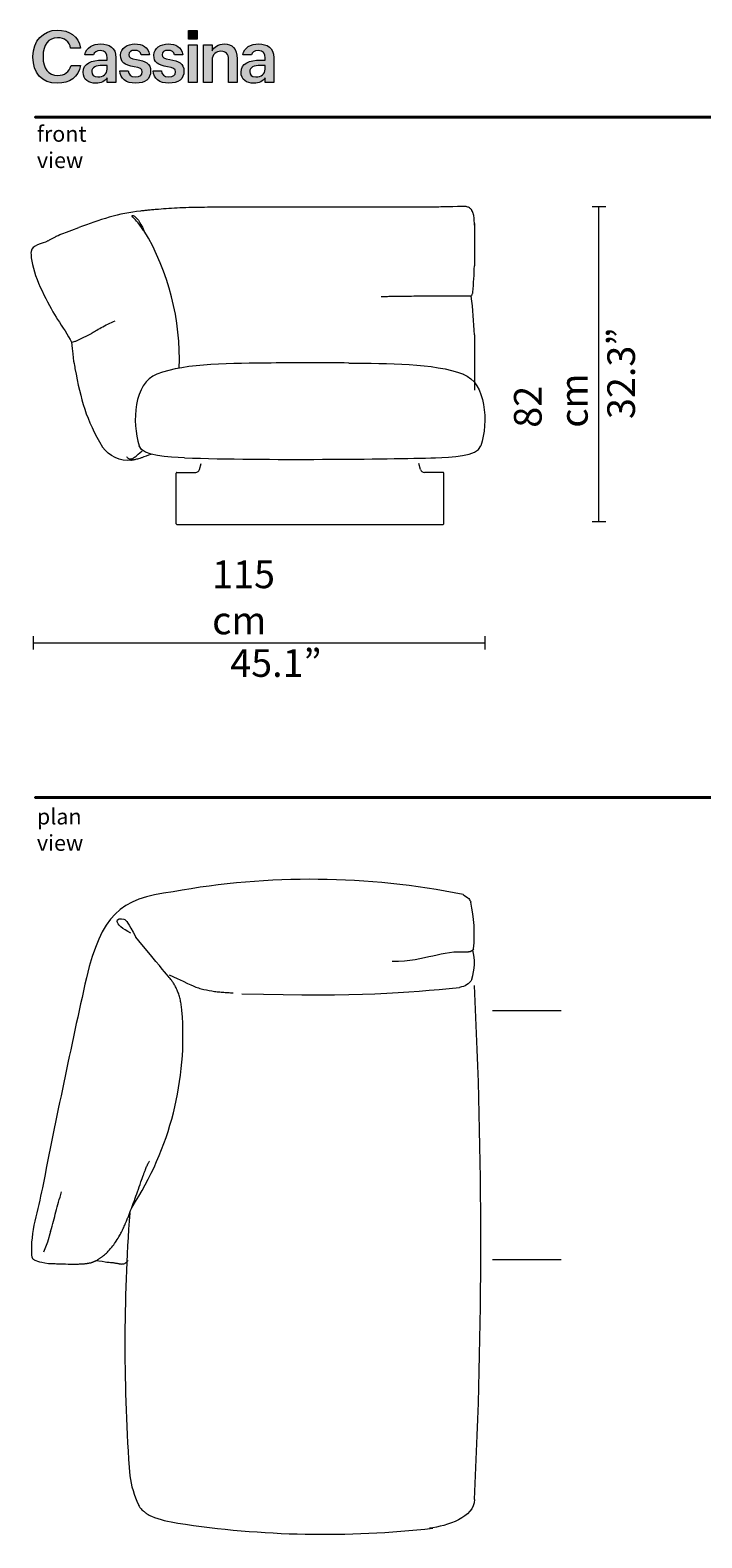
# Model space of a CAD drawing. Units: centimetres. Extents: x -136 to 3353, y -1423 to 2171.
# Drawn here: x -135 to 35, y 475 to 856 of the extents above; entities that cross this region are included whole.
import ezdxf

# ---------------------------------------------------------------- set-up
doc = ezdxf.new("R2010")
doc.units = ezdxf.units.CM
doc.header["$MEASUREMENT"] = 0
doc.layers.add('Moncloud_PT1', color=7, linetype='Continuous', lineweight=0)
doc.layers.add('nomenclatura_PT1', color=7, linetype='Continuous', lineweight=0)

# ---------------------------------------------------------------- blocks, each defined once
blk = doc.blocks.new('Block_11')
at = {"layer": 'nomenclatura_PT1', "true_color": 0xff0000, "transparency": 33554687}
h = blk.add_hatch(color=1, dxfattribs=at)
h.dxf.hatch_style = 2
edge = h.paths.add_edge_path()
edge.add_spline(control_points=[(-124.51, 847.01), (-124.93, 845.33), (-126.18, 844.51), (-127.9, 844.51), (-130.23, 844.51), (-131.6, 846.24), (-131.6, 849.18), (-131.6, 849.18), (-131.6, 849.32), (-131.6, 849.32), (-131.6, 852.24), (-130.26, 854.02), (-127.96, 854.02), (-126.08, 854.02), (-124.96, 853.13), (-124.61, 851.4), (-124.61, 851.4), (-122.15, 851.4), (-122.15, 851.4), (-122.61, 854.45), (-124.99, 855.96), (-127.98, 855.96), (-131.61, 855.96), (-134.15, 853.22), (-134.15, 849.3), (-134.15, 849.3), (-134.15, 849.16), (-134.15, 849.16), (-134.15, 845.15), (-131.99, 842.54), (-127.9, 842.54), (-124.89, 842.54), (-122.59, 844.04), (-122.12, 847.01), (-122.12, 847.01), (-124.51, 847.01), (-124.51, 847.01)], knot_values=[0, 0, 0, 0, 1, 1, 1, 2, 2, 2, 3, 3, 3, 4, 4, 4, 5, 5, 5, 6, 6, 6, 7, 7, 7, 8, 8, 8, 9, 9, 9, 10, 10, 10, 11, 11, 11, 12, 12, 12, 12], degree=3, periodic=0)
h = blk.add_hatch(color=1, dxfattribs=at)
h.dxf.hatch_style = 2
h.paths.add_polyline_path([(-92.6, 853.67), (-94.77, 853.67), (-94.77, 855.84), (-92.6, 855.84)])
h = blk.add_hatch(color=1, dxfattribs=at)
h.dxf.hatch_style = 2
edge = h.paths.add_edge_path()
edge.add_spline(control_points=[(-115.38, 846.06), (-115.38, 844.84), (-116.38, 844.12), (-117.73, 844.12), (-118.83, 844.12), (-119.26, 844.65), (-119.26, 845.46), (-119.26, 846.62), (-118.19, 847.01), (-116.51, 847.01), (-116.51, 847.01), (-115.38, 847.01), (-115.38, 847.01), (-115.38, 847.01), (-115.38, 846.06), (-115.38, 846.06)], knot_values=[0, 0, 0, 0, 1, 1, 1, 2, 2, 2, 3, 3, 3, 4, 4, 4, 5, 5, 5, 5], degree=3, periodic=0)
edge = h.paths.add_edge_path()
edge.add_spline(control_points=[(-116.99, 852.46), (-118.99, 852.46), (-120.67, 851.64), (-121.02, 849.7), (-121.02, 849.7), (-118.86, 849.7), (-118.86, 849.7), (-118.64, 850.4), (-118.09, 850.8), (-117.11, 850.8), (-115.82, 850.8), (-115.38, 850.16), (-115.38, 848.88), (-115.38, 848.88), (-115.38, 848.39), (-115.38, 848.39), (-115.38, 848.39), (-116.57, 848.39), (-116.57, 848.39), (-119.3, 848.39), (-121.45, 847.59), (-121.45, 845.36), (-121.45, 843.38), (-120.01, 842.54), (-118.26, 842.54), (-116.8, 842.54), (-115.96, 843.07), (-115.34, 843.89), (-115.34, 843.89), (-115.34, 842.72), (-115.34, 842.72), (-115.34, 842.72), (-113.17, 842.72), (-113.17, 842.72), (-113.17, 842.72), (-113.17, 848.97), (-113.17, 848.97), (-113.17, 851.58), (-114.85, 852.46), (-116.99, 852.46)], knot_values=[0, 0, 0, 0, 1, 1, 1, 2, 2, 2, 3, 3, 3, 4, 4, 4, 5, 5, 5, 6, 6, 6, 7, 7, 7, 8, 8, 8, 9, 9, 9, 10, 10, 10, 11, 11, 11, 12, 12, 12, 13, 13, 13, 13], degree=3, periodic=0)
edge.add_line((-116.99, 852.46), (-116.99, 852.46))
h = blk.add_hatch(color=1, dxfattribs=at)
h.dxf.hatch_style = 2
edge = h.paths.add_edge_path()
edge.add_spline(control_points=[(-107.93, 848.5), (-109.45, 848.76), (-109.9, 849.03), (-109.9, 849.72), (-109.9, 850.4), (-109.34, 850.85), (-108.39, 850.85), (-107.42, 850.85), (-106.92, 850.49), (-106.72, 849.7), (-106.72, 849.7), (-104.67, 849.7), (-104.67, 849.7), (-104.95, 851.75), (-106.48, 852.46), (-108.39, 852.46), (-110.18, 852.46), (-111.96, 851.51), (-111.96, 849.59), (-111.96, 847.81), (-111.03, 847.1), (-108.52, 846.7), (-107.11, 846.46), (-106.47, 846.17), (-106.47, 845.38), (-106.47, 844.58), (-107, 844.16), (-108.19, 844.16), (-109.48, 844.16), (-109.98, 844.73), (-110.08, 845.69), (-110.08, 845.69), (-112.16, 845.69), (-112.16, 845.69), (-112.07, 843.67), (-110.63, 842.54), (-108.17, 842.54), (-105.73, 842.54), (-104.36, 843.65), (-104.36, 845.58), (-104.36, 847.61), (-105.69, 848.15), (-107.93, 848.5)], knot_values=[0, 0, 0, 0, 1, 1, 1, 2, 2, 2, 3, 3, 3, 4, 4, 4, 5, 5, 5, 6, 6, 6, 7, 7, 7, 8, 8, 8, 9, 9, 9, 10, 10, 10, 11, 11, 11, 12, 12, 12, 13, 13, 13, 14, 14, 14, 14], degree=3, periodic=0)
h = blk.add_hatch(color=1, dxfattribs=at)
h.dxf.hatch_style = 2
edge = h.paths.add_edge_path()
edge.add_spline(control_points=[(-99.5, 848.5), (-101.02, 848.76), (-101.47, 849.03), (-101.47, 849.72), (-101.47, 850.4), (-100.91, 850.85), (-99.96, 850.85), (-98.99, 850.85), (-98.49, 850.49), (-98.29, 849.7), (-98.29, 849.7), (-96.24, 849.7), (-96.24, 849.7), (-96.52, 851.75), (-98.04, 852.46), (-99.96, 852.46), (-101.75, 852.46), (-103.53, 851.51), (-103.53, 849.59), (-103.53, 847.81), (-102.6, 847.1), (-100.09, 846.7), (-98.68, 846.46), (-98.04, 846.17), (-98.04, 845.38), (-98.04, 844.58), (-98.57, 844.16), (-99.76, 844.16), (-101.05, 844.16), (-101.54, 844.73), (-101.65, 845.69), (-101.65, 845.69), (-103.73, 845.69), (-103.73, 845.69), (-103.64, 843.67), (-102.2, 842.54), (-99.74, 842.54), (-97.3, 842.54), (-95.93, 843.65), (-95.93, 845.58), (-95.93, 847.61), (-97.26, 848.15), (-99.5, 848.5)], knot_values=[0, 0, 0, 0, 1, 1, 1, 2, 2, 2, 3, 3, 3, 4, 4, 4, 5, 5, 5, 6, 6, 6, 7, 7, 7, 8, 8, 8, 9, 9, 9, 10, 10, 10, 11, 11, 11, 12, 12, 12, 13, 13, 13, 14, 14, 14, 14], degree=3, periodic=0)
h = blk.add_hatch(color=1, dxfattribs=at)
h.dxf.hatch_style = 2
h.paths.add_polyline_path([(-94.77, 852.26), (-92.6, 852.26), (-92.6, 842.72), (-94.77, 842.72)])
h = blk.add_hatch(color=1, dxfattribs=at)
h.dxf.hatch_style = 2
edge = h.paths.add_edge_path()
edge.add_spline(control_points=[(-85.72, 852.46), (-87.29, 852.46), (-88.35, 851.67), (-88.8, 850.74), (-88.8, 850.74), (-88.8, 852.26), (-88.8, 852.26), (-88.8, 852.26), (-91.01, 852.26), (-91.01, 852.26), (-91.01, 852.26), (-91.01, 842.72), (-91.01, 842.72), (-91.01, 842.72), (-88.8, 842.72), (-88.8, 842.72), (-88.8, 842.72), (-88.8, 848.34), (-88.8, 848.34), (-88.8, 849.85), (-87.8, 850.62), (-86.56, 850.62), (-85.25, 850.62), (-84.66, 849.96), (-84.66, 848.52), (-84.66, 848.52), (-84.66, 842.72), (-84.66, 842.72), (-84.66, 842.72), (-82.46, 842.72), (-82.46, 842.72), (-82.46, 842.72), (-82.46, 848.72), (-82.46, 848.72), (-82.46, 851.34), (-83.81, 852.46), (-85.72, 852.46)], knot_values=[0, 0, 0, 0, 1, 1, 1, 2, 2, 2, 3, 3, 3, 4, 4, 4, 5, 5, 5, 6, 6, 6, 7, 7, 7, 8, 8, 8, 9, 9, 9, 10, 10, 10, 11, 11, 11, 12, 12, 12, 12], degree=3, periodic=0)
h = blk.add_hatch(color=1, dxfattribs=at)
h.dxf.hatch_style = 2
edge = h.paths.add_edge_path()
edge.add_spline(control_points=[(-75.4, 846.06), (-75.4, 844.84), (-76.4, 844.12), (-77.75, 844.12), (-78.85, 844.12), (-79.28, 844.65), (-79.28, 845.46), (-79.28, 846.62), (-78.21, 847.01), (-76.53, 847.01), (-76.53, 847.01), (-75.4, 847.01), (-75.4, 847.01), (-75.4, 847.01), (-75.4, 846.06), (-75.4, 846.06)], knot_values=[0, 0, 0, 0, 1, 1, 1, 2, 2, 2, 3, 3, 3, 4, 4, 4, 5, 5, 5, 5], degree=3, periodic=0)
edge = h.paths.add_edge_path()
edge.add_spline(control_points=[(-77, 852.46), (-79.01, 852.46), (-80.69, 851.64), (-81.04, 849.7), (-81.04, 849.7), (-78.87, 849.7), (-78.87, 849.7), (-78.66, 850.4), (-78.11, 850.8), (-77.13, 850.8), (-75.84, 850.8), (-75.4, 850.16), (-75.4, 848.88), (-75.4, 848.88), (-75.4, 848.39), (-75.4, 848.39), (-75.4, 848.39), (-76.58, 848.39), (-76.58, 848.39), (-79.32, 848.39), (-81.47, 847.59), (-81.47, 845.36), (-81.47, 843.38), (-80.03, 842.54), (-78.28, 842.54), (-76.82, 842.54), (-75.98, 843.07), (-75.36, 843.89), (-75.36, 843.89), (-75.36, 842.72), (-75.36, 842.72), (-75.36, 842.72), (-73.19, 842.72), (-73.19, 842.72), (-73.19, 842.72), (-73.19, 848.97), (-73.19, 848.97), (-73.19, 851.58), (-74.87, 852.46), (-77, 852.46)], knot_values=[0, 0, 0, 0, 1, 1, 1, 2, 2, 2, 3, 3, 3, 4, 4, 4, 5, 5, 5, 6, 6, 6, 7, 7, 7, 8, 8, 8, 9, 9, 9, 10, 10, 10, 11, 11, 11, 12, 12, 12, 13, 13, 13, 13], degree=3, periodic=0)
edge.add_line((-77, 852.46), (-77, 852.46))
at = {"layer": 'nomenclatura_PT1'}
for points in [[(-92.6, 853.67), (-94.77, 853.67), (-94.77, 855.84), (-92.6, 855.84)], [(-94.77, 852.26), (-92.6, 852.26), (-92.6, 842.72), (-94.77, 842.72)]]:
    blk.add_lwpolyline(points, close=True, dxfattribs=at)
for points, knots in [([(-124.51, 847.01), (-124.93, 845.33), (-126.18, 844.51), (-127.9, 844.51), (-130.23, 844.51), (-131.6, 846.24), (-131.6, 849.18), (-131.6, 849.18), (-131.6, 849.32), (-131.6, 849.32), (-131.6, 852.24), (-130.26, 854.02), (-127.96, 854.02), (-126.08, 854.02), (-124.96, 853.13), (-124.61, 851.4), (-124.61, 851.4), (-122.15, 851.4), (-122.15, 851.4), (-122.61, 854.45), (-124.99, 855.96), (-127.98, 855.96), (-131.61, 855.96), (-134.15, 853.22), (-134.15, 849.3), (-134.15, 849.3), (-134.15, 849.16), (-134.15, 849.16), (-134.15, 845.15), (-131.99, 842.54), (-127.9, 842.54), (-124.89, 842.54), (-122.59, 844.04), (-122.12, 847.01), (-122.12, 847.01), (-124.51, 847.01), (-124.51, 847.01)], [0, 0, 0, 0, 1, 1, 1, 2, 2, 2, 3, 3, 3, 4, 4, 4, 5, 5, 5, 6, 6, 6, 7, 7, 7, 8, 8, 8, 9, 9, 9, 10, 10, 10, 11, 11, 11, 12, 12, 12, 12]), ([(-116.99, 852.46), (-118.99, 852.46), (-120.67, 851.64), (-121.02, 849.7), (-121.02, 849.7), (-118.86, 849.7), (-118.86, 849.7), (-118.64, 850.4), (-118.09, 850.8), (-117.11, 850.8), (-115.82, 850.8), (-115.38, 850.16), (-115.38, 848.88), (-115.38, 848.88), (-115.38, 848.39), (-115.38, 848.39), (-115.38, 848.39), (-116.57, 848.39), (-116.57, 848.39), (-119.3, 848.39), (-121.45, 847.59), (-121.45, 845.36), (-121.45, 843.38), (-120.01, 842.54), (-118.26, 842.54), (-116.8, 842.54), (-115.96, 843.07), (-115.34, 843.89), (-115.34, 843.89), (-115.34, 842.72), (-115.34, 842.72), (-115.34, 842.72), (-113.17, 842.72), (-113.17, 842.72), (-113.17, 842.72), (-113.17, 848.97), (-113.17, 848.97), (-113.17, 851.58), (-114.85, 852.46), (-116.99, 852.46)], [0, 0, 0, 0, 1, 1, 1, 2, 2, 2, 3, 3, 3, 4, 4, 4, 5, 5, 5, 6, 6, 6, 7, 7, 7, 8, 8, 8, 9, 9, 9, 10, 10, 10, 11, 11, 11, 12, 12, 12, 13, 13, 13, 13]), ([(-107.93, 848.5), (-109.45, 848.76), (-109.9, 849.03), (-109.9, 849.72), (-109.9, 850.4), (-109.34, 850.85), (-108.39, 850.85), (-107.42, 850.85), (-106.92, 850.49), (-106.72, 849.7), (-106.72, 849.7), (-104.67, 849.7), (-104.67, 849.7), (-104.95, 851.75), (-106.48, 852.46), (-108.39, 852.46), (-110.18, 852.46), (-111.96, 851.51), (-111.96, 849.59), (-111.96, 847.81), (-111.03, 847.1), (-108.52, 846.7), (-107.11, 846.46), (-106.47, 846.17), (-106.47, 845.38), (-106.47, 844.58), (-107, 844.16), (-108.19, 844.16), (-109.48, 844.16), (-109.98, 844.73), (-110.08, 845.69), (-110.08, 845.69), (-112.16, 845.69), (-112.16, 845.69), (-112.07, 843.67), (-110.63, 842.54), (-108.17, 842.54), (-105.73, 842.54), (-104.36, 843.65), (-104.36, 845.58), (-104.36, 847.61), (-105.69, 848.15), (-107.93, 848.5)], [0, 0, 0, 0, 1, 1, 1, 2, 2, 2, 3, 3, 3, 4, 4, 4, 5, 5, 5, 6, 6, 6, 7, 7, 7, 8, 8, 8, 9, 9, 9, 10, 10, 10, 11, 11, 11, 12, 12, 12, 13, 13, 13, 14, 14, 14, 14]), ([(-99.5, 848.5), (-101.02, 848.76), (-101.47, 849.03), (-101.47, 849.72), (-101.47, 850.4), (-100.91, 850.85), (-99.96, 850.85), (-98.99, 850.85), (-98.49, 850.49), (-98.29, 849.7), (-98.29, 849.7), (-96.24, 849.7), (-96.24, 849.7), (-96.52, 851.75), (-98.04, 852.46), (-99.96, 852.46), (-101.75, 852.46), (-103.53, 851.51), (-103.53, 849.59), (-103.53, 847.81), (-102.6, 847.1), (-100.09, 846.7), (-98.68, 846.46), (-98.04, 846.17), (-98.04, 845.38), (-98.04, 844.58), (-98.57, 844.16), (-99.76, 844.16), (-101.05, 844.16), (-101.54, 844.73), (-101.65, 845.69), (-101.65, 845.69), (-103.73, 845.69), (-103.73, 845.69), (-103.64, 843.67), (-102.2, 842.54), (-99.74, 842.54), (-97.3, 842.54), (-95.93, 843.65), (-95.93, 845.58), (-95.93, 847.61), (-97.26, 848.15), (-99.5, 848.5)], [0, 0, 0, 0, 1, 1, 1, 2, 2, 2, 3, 3, 3, 4, 4, 4, 5, 5, 5, 6, 6, 6, 7, 7, 7, 8, 8, 8, 9, 9, 9, 10, 10, 10, 11, 11, 11, 12, 12, 12, 13, 13, 13, 14, 14, 14, 14]), ([(-85.72, 852.46), (-87.29, 852.46), (-88.35, 851.67), (-88.8, 850.74), (-88.8, 850.74), (-88.8, 852.26), (-88.8, 852.26), (-88.8, 852.26), (-91.01, 852.26), (-91.01, 852.26), (-91.01, 852.26), (-91.01, 842.72), (-91.01, 842.72), (-91.01, 842.72), (-88.8, 842.72), (-88.8, 842.72), (-88.8, 842.72), (-88.8, 848.34), (-88.8, 848.34), (-88.8, 849.85), (-87.8, 850.62), (-86.56, 850.62), (-85.25, 850.62), (-84.66, 849.96), (-84.66, 848.52), (-84.66, 848.52), (-84.66, 842.72), (-84.66, 842.72), (-84.66, 842.72), (-82.46, 842.72), (-82.46, 842.72), (-82.46, 842.72), (-82.46, 848.72), (-82.46, 848.72), (-82.46, 851.34), (-83.81, 852.46), (-85.72, 852.46)], [0, 0, 0, 0, 1, 1, 1, 2, 2, 2, 3, 3, 3, 4, 4, 4, 5, 5, 5, 6, 6, 6, 7, 7, 7, 8, 8, 8, 9, 9, 9, 10, 10, 10, 11, 11, 11, 12, 12, 12, 12]), ([(-77, 852.46), (-79.01, 852.46), (-80.69, 851.64), (-81.04, 849.7), (-81.04, 849.7), (-78.87, 849.7), (-78.87, 849.7), (-78.66, 850.4), (-78.11, 850.8), (-77.13, 850.8), (-75.84, 850.8), (-75.4, 850.16), (-75.4, 848.88), (-75.4, 848.88), (-75.4, 848.39), (-75.4, 848.39), (-75.4, 848.39), (-76.58, 848.39), (-76.58, 848.39), (-79.32, 848.39), (-81.47, 847.59), (-81.47, 845.36), (-81.47, 843.38), (-80.03, 842.54), (-78.28, 842.54), (-76.82, 842.54), (-75.98, 843.07), (-75.36, 843.89), (-75.36, 843.89), (-75.36, 842.72), (-75.36, 842.72), (-75.36, 842.72), (-73.19, 842.72), (-73.19, 842.72), (-73.19, 842.72), (-73.19, 848.97), (-73.19, 848.97), (-73.19, 851.58), (-74.87, 852.46), (-77, 852.46)], [0, 0, 0, 0, 1, 1, 1, 2, 2, 2, 3, 3, 3, 4, 4, 4, 5, 5, 5, 6, 6, 6, 7, 7, 7, 8, 8, 8, 9, 9, 9, 10, 10, 10, 11, 11, 11, 12, 12, 12, 13, 13, 13, 13]), ([(-115.38, 846.06), (-115.38, 844.84), (-116.38, 844.12), (-117.73, 844.12), (-118.83, 844.12), (-119.26, 844.65), (-119.26, 845.46), (-119.26, 846.62), (-118.19, 847.01), (-116.51, 847.01), (-116.51, 847.01), (-115.38, 847.01), (-115.38, 847.01), (-115.38, 847.01), (-115.38, 846.06), (-115.38, 846.06)], [0, 0, 0, 0, 1, 1, 1, 2, 2, 2, 3, 3, 3, 4, 4, 4, 5, 5, 5, 5]), ([(-75.4, 846.06), (-75.4, 844.84), (-76.4, 844.12), (-77.75, 844.12), (-78.85, 844.12), (-79.28, 844.65), (-79.28, 845.46), (-79.28, 846.62), (-78.21, 847.01), (-76.53, 847.01), (-76.53, 847.01), (-75.4, 847.01), (-75.4, 847.01), (-75.4, 847.01), (-75.4, 846.06), (-75.4, 846.06)], [0, 0, 0, 0, 1, 1, 1, 2, 2, 2, 3, 3, 3, 4, 4, 4, 5, 5, 5, 5])]:
    blk.add_open_spline(points, degree=3, knots=knots, dxfattribs=at)

msp = doc.modelspace()

# ---------------------------------------------------------------- linework, layer by layer
at = {"layer": 'Moncloud_PT1', "color": 253, "lineweight": 18, "true_color": 0x9d9c9c}
for p, q in [((7.42, 811.39), (10.86, 811.39)), ((9.14, 731.7), (9.14, 811.39)), ((7.42, 731.7), (10.86, 731.7)), ((-134.09, 702.72), (-134.09, 699.28)), ((-19.78, 702.72), (-19.78, 699.28)), ((-134.09, 701), (-19.77, 701))]:
    msp.add_line(p, q, dxfattribs=at)
at = {"layer": 'Moncloud_PT1', "color": 1, "lineweight": 18, "true_color": 0xff0000}
for p, q in [((-97.7, 730.94), (-30.33, 730.94)), ((-17.8, 607.99), (-0.46, 607.99)), ((-17.8, 545.02), (-0.46, 545.02))]:
    msp.add_line(p, q, dxfattribs=at)
for points in [[(-106.91, 810.21), (-112.27, 809.68), (-117.48, 807.92), (-122.54, 806.03)], [(-62.28, 811.16), (-65.98, 811.16), (-69.75, 811.16), (-73.57, 811.16)], [(-62.28, 811.16), (-65.98, 811.16), (-69.75, 811.16), (-73.57, 811.16)], [(-97.14, 770.46), (-96.68, 782.69), (-99.78, 794.79), (-106.05, 805.3)], [(-22.39, 806.6), (-22.4, 806.75), (-22.4, 806.89), (-22.41, 807.03)], [(-22.38, 807.03), (-22.38, 806.89), (-22.39, 806.75), (-22.39, 806.6)], [(-22.39, 806.6), (-22.39, 806.6), (-22.39, 796.37), (-22.39, 796.37)], [(-130.35, 802.66), (-131.8, 801.82), (-134.47, 801.68), (-134.63, 800)], [(-134.63, 800), (-134.74, 798.9), (-134.48, 797.78), (-134.26, 796.69)], [(-134.26, 796.69), (-133.31, 791.97), (-129.69, 785.67), (-127.93, 782.81)], [(-22.76, 789.68), (-22.6, 791.91), (-22.47, 794.14), (-22.39, 796.37)], [(-22.76, 789.68), (-22.6, 791.91), (-22.47, 794.14), (-22.39, 796.37)], [(-22.39, 778.88), (-22.55, 782.15), (-22.81, 785.41), (-23.18, 788.66)], [(-127.93, 782.81), (-126.75, 780.89), (-125.17, 778.8), (-124.44, 777.05)], [(-22.39, 778.88), (-22.39, 778.88), (-22.4, 764.93), (-22.4, 764.93)], [(-22.39, 778.88), (-22.39, 778.88), (-22.4, 764.93), (-22.4, 764.93)], [(-22.39, 778.88), (-22.39, 778.88), (-22.39, 764.93), (-22.39, 764.93)], [(-22.39, 778.88), (-22.39, 778.88), (-22.39, 764.93), (-22.39, 764.93)], [(-124.44, 777.05), (-123.91, 772.28), (-123.71, 771.27), (-123.52, 770.36)], [(-123.52, 770.36), (-121.98, 762.44), (-120.8, 757.51), (-116.53, 750.51)], [(-73.82, 771.76), (-83.51, 771.67), (-95.22, 771.81), (-102.8, 768.95)], [(-54.16, 771.76), (-60.71, 771.83), (-67.27, 771.83), (-73.82, 771.76)], [(-54.16, 771.76), (-44.47, 771.67), (-32.76, 771.81), (-25.18, 768.95)], [(-102.8, 768.95), (-108.61, 766.75), (-109.2, 756.75), (-107.26, 750.84)], [(-25.24, 768.95), (-19.42, 766.75), (-18.83, 756.75), (-20.77, 750.84)], [(-109.36, 747.2), (-111.93, 746.64), (-115.04, 748.34), (-116.53, 750.51)], [(-95.79, 747.79), (-99.7, 747.92), (-106.37, 748.12), (-107.26, 750.84)], [(-95.79, 747.79), (-74.85, 747.08), (-44.76, 747.48), (-32.24, 747.79)], [(-95.79, 747.79), (-74.85, 747.08), (-44.76, 747.48), (-32.24, 747.79)], [(-32.24, 747.79), (-28.33, 747.92), (-21.66, 748.12), (-20.77, 750.84)], [(-97.7, 744.1), (-97.81, 744.1), (-97.89, 744.01), (-97.89, 743.9)], [(-97.89, 731.13), (-97.89, 731.13), (-97.89, 743.9), (-97.89, 743.9)], [(-97.7, 744.1), (-97.7, 744.1), (-96.43, 744.1), (-96.43, 744.1)], [(-96.43, 744.1), (-96.43, 744.1), (-92.96, 744.1), (-92.96, 744.1)], [(-92.96, 744.1), (-92.52, 744.1), (-92.13, 744.4), (-92.02, 744.82)], [(-92.02, 744.82), (-92.02, 744.82), (-91.6, 746.39), (-91.6, 746.39)], [(-36.01, 744.82), (-36.01, 744.82), (-36.43, 746.39), (-36.43, 746.39)], [(-36.01, 744.82), (-35.9, 744.4), (-35.52, 744.1), (-35.07, 744.1)], [(-31.6, 744.1), (-31.6, 744.1), (-35.07, 744.1), (-35.07, 744.1)], [(-30.33, 744.1), (-30.33, 744.1), (-31.6, 744.1), (-31.6, 744.1)], [(-30.14, 743.9), (-30.14, 744.01), (-30.22, 744.1), (-30.33, 744.1)], [(-30.14, 731.13), (-30.14, 731.13), (-30.14, 743.9), (-30.14, 743.9)], [(-97.89, 731.13), (-97.89, 731.03), (-97.81, 730.94), (-97.7, 730.94)], [(-30.33, 730.94), (-30.22, 730.94), (-30.14, 731.03), (-30.14, 731.13)], [(-25.28, 637.34), (-49.48, 642.21), (-74.38, 642.45), (-98.67, 638.04)], [(-98.67, 638.04), (-112.35, 636.38), (-116.81, 631.92), (-120.64, 616.29)], [(-25.28, 637.34), (-23.81, 636.44), (-23.56, 636.09), (-23.33, 635.36)], [(-22.63, 623.6), (-22.2, 627.53), (-22.44, 631.51), (-23.33, 635.36)], [(-43.24, 620.45), (-34.21, 620.52), (-31.14, 623.37), (-23.93, 622.8)], [(-22.63, 623.6), (-22.76, 623.23), (-23.2, 622.79), (-23.93, 622.8)], [(-23.03, 615.94), (-22.29, 618.33), (-22.21, 620.87), (-22.8, 623.3)], [(-120.64, 616.29), (-124.56, 598.62), (-128.27, 580.91), (-131.76, 563.15)], [(-23.03, 615.94), (-23.86, 614.47), (-24.71, 614.19), (-26.2, 613.82)], [(-22.4, 484.29), (-20.22, 527.62), (-20.22, 571.03), (-22.4, 614.36)], [(-81.3, 612.22), (-50.9, 611.41), (-40.13, 612.54), (-26.2, 613.82)], [(-109.08, 558.29), (-99.45, 572.99), (-95, 590.49), (-96.45, 608.01)], [(-131.76, 563.15), (-132.86, 557.55), (-134.87, 551.94), (-134.51, 546.23)], [(-109.65, 556.8), (-111.3, 534.68), (-111.3, 512.46), (-109.65, 490.33)], [(-109.65, 490.33), (-109.28, 487.79), (-108.55, 485.31), (-107.47, 482.98)], [(-22.4, 484.29), (-22.4, 479.78), (-29.34, 477.58), (-33.81, 477.07)], [(-104.17, 480.09), (-102.07, 479.16), (-99.77, 478.73), (-97.51, 478.35)], [(-97.51, 478.35), (-76.15, 475.05), (-54.43, 474.62), (-32.96, 477.07)]]:
    msp.add_open_spline(points, degree=3, dxfattribs=at)
for points, knots in [([(-106.2, 805.29), (-107.55, 807.45), (-108.5, 808.22), (-108.87, 808.66), (-109.23, 809.1), (-109.01, 809.22), (-108.48, 808.88), (-107.95, 808.54), (-107.12, 807.74), (-106.05, 805.3)], [0, 0, 0, 0, 1, 1, 1, 2, 2, 2, 3, 3, 3, 3]), ([(-96.94, 810.98), (-97.9, 810.94), (-98.84, 810.89), (-99.76, 810.83), (-100.66, 810.77), (-101.53, 810.7), (-102.37, 810.63), (-102.51, 810.62), (-102.65, 810.61), (-102.79, 810.6), (-103.06, 810.57), (-103.33, 810.55), (-103.59, 810.53), (-103.99, 810.49), (-104.38, 810.46), (-104.75, 810.42), (-105.13, 810.39), (-105.5, 810.35), (-105.86, 810.32), (-106.22, 810.28), (-106.56, 810.25), (-106.91, 810.21)], [0, 0, 0, 0, 1, 1, 1, 2, 2, 2, 3, 3, 3, 4, 4, 4, 5, 5, 5, 6, 6, 6, 7, 7, 7, 7]), ([(-84.52, 811.16), (-85.55, 811.16), (-86.58, 811.16), (-87.6, 811.16), (-88.65, 811.16), (-89.71, 811.15), (-90.76, 811.14), (-91.81, 811.13), (-92.87, 811.11), (-93.91, 811.08), (-94.92, 811.06), (-95.95, 811.03), (-96.94, 810.98)], [0, 0, 0, 0, 1, 1, 1, 2, 2, 2, 3, 3, 3, 4, 4, 4, 4]), ([(-73.57, 811.16), (-75.34, 811.16), (-77.11, 811.16), (-78.87, 811.16), (-80.77, 811.16), (-82.66, 811.16), (-84.52, 811.16)], [0, 0, 0, 0, 1, 1, 1, 2, 2, 2, 2]), ([(-73.57, 811.16), (-75.34, 811.16), (-77.11, 811.16), (-78.87, 811.16), (-80.77, 811.16), (-82.66, 811.16), (-84.52, 811.16)], [0, 0, 0, 0, 1, 1, 1, 2, 2, 2, 2]), ([(-46.83, 811.15), (-48.24, 811.15), (-49.66, 811.15), (-51.09, 811.16), (-52.37, 811.16), (-53.65, 811.16), (-54.95, 811.16), (-57.52, 811.16), (-58.69, 811.16), (-59.88, 811.16), (-60.96, 811.16), (-62.04, 811.16), (-63.13, 811.16)], [0, 0, 0, 0, 1, 1, 1, 2, 2, 2, 3, 3, 3, 4, 4, 4, 4]), ([(-46.83, 811.15), (-48.24, 811.15), (-49.66, 811.15), (-51.09, 811.16), (-52.37, 811.16), (-53.65, 811.16), (-54.95, 811.16), (-57.52, 811.16), (-58.69, 811.16), (-59.88, 811.16), (-60.96, 811.16), (-62.04, 811.16), (-63.13, 811.16)], [0, 0, 0, 0, 1, 1, 1, 2, 2, 2, 3, 3, 3, 4, 4, 4, 4]), ([(-25.12, 811.39), (-29.7, 811.25), (-30.32, 811.24), (-30.92, 811.23), (-31.61, 811.21), (-32.29, 811.2), (-32.96, 811.19), (-33.7, 811.18), (-34.43, 811.18), (-35.16, 811.17), (-35.93, 811.17), (-36.69, 811.16), (-37.45, 811.16), (-39.04, 811.15), (-40.62, 811.15), (-42.19, 811.15), (-43.73, 811.15), (-45.28, 811.15), (-46.83, 811.15)], [0, 0, 0, 0, 1, 1, 1, 2, 2, 2, 3, 3, 3, 4, 4, 4, 5, 5, 5, 6, 6, 6, 6]), ([(-25.12, 811.39), (-29.7, 811.25), (-30.32, 811.24), (-30.92, 811.23), (-31.61, 811.21), (-32.29, 811.2), (-32.96, 811.19), (-33.7, 811.18), (-34.43, 811.18), (-35.16, 811.17), (-35.93, 811.17), (-36.69, 811.16), (-37.45, 811.16), (-39.04, 811.15), (-40.62, 811.15), (-42.19, 811.15), (-43.73, 811.15), (-45.28, 811.15), (-46.83, 811.15)], [0, 0, 0, 0, 1, 1, 1, 2, 2, 2, 3, 3, 3, 4, 4, 4, 5, 5, 5, 6, 6, 6, 6]), ([(-23.6, 810.98), (-23.7, 811.05), (-23.8, 811.1), (-23.92, 811.15), (-24.03, 811.2), (-24.15, 811.24), (-24.28, 811.27), (-24.41, 811.31), (-24.54, 811.33), (-24.68, 811.35), (-24.82, 811.37), (-24.97, 811.38), (-25.11, 811.39), (-25.12, 811.39), (-25.12, 811.39), (-25.12, 811.39)], [0, 0, 0, 0, 1, 1, 1, 2, 2, 2, 3, 3, 3, 4, 4, 4, 5, 5, 5, 5]), ([(-23.6, 810.98), (-23.7, 811.05), (-23.8, 811.1), (-23.92, 811.15), (-24.03, 811.2), (-24.15, 811.24), (-24.28, 811.27), (-24.41, 811.31), (-24.54, 811.33), (-24.68, 811.35), (-24.82, 811.37), (-24.97, 811.38), (-25.11, 811.39), (-25.12, 811.39), (-25.12, 811.39), (-25.12, 811.39)], [0, 0, 0, 0, 1, 1, 1, 2, 2, 2, 3, 3, 3, 4, 4, 4, 5, 5, 5, 5]), ([(-22.64, 809.43), (-22.68, 809.56), (-22.72, 809.69), (-22.76, 809.81), (-22.83, 809.99), (-22.91, 810.17), (-23.01, 810.34), (-23.03, 810.36), (-23.04, 810.39), (-23.05, 810.41), (-23.07, 810.43), (-23.08, 810.45), (-23.09, 810.47), (-23.16, 810.56), (-23.23, 810.65), (-23.31, 810.74), (-23.39, 810.82), (-23.48, 810.9), (-23.59, 810.97), (-23.59, 810.97), (-23.59, 810.98), (-23.6, 810.98)], [0, 0, 0, 0, 1, 1, 1, 2, 2, 2, 3, 3, 3, 4, 4, 4, 5, 5, 5, 6, 6, 6, 7, 7, 7, 7]), ([(-22.64, 809.43), (-22.68, 809.56), (-22.72, 809.69), (-22.76, 809.81), (-22.83, 809.99), (-22.91, 810.17), (-23.01, 810.34), (-23.03, 810.36), (-23.04, 810.39), (-23.05, 810.41), (-23.07, 810.43), (-23.08, 810.45), (-23.09, 810.47), (-23.16, 810.56), (-23.23, 810.65), (-23.31, 810.74), (-23.39, 810.82), (-23.48, 810.9), (-23.59, 810.97), (-23.59, 810.97), (-23.59, 810.98), (-23.6, 810.98)], [0, 0, 0, 0, 1, 1, 1, 2, 2, 2, 3, 3, 3, 4, 4, 4, 5, 5, 5, 6, 6, 6, 7, 7, 7, 7]), ([(-22.41, 807.03), (-22.45, 808.28), (-22.56, 809.08), (-22.57, 809.12), (-22.59, 809.22), (-22.61, 809.33), (-22.64, 809.43)], [0, 0, 0, 0, 1, 1, 1, 2, 2, 2, 2]), ([(-22.41, 807.03), (-22.45, 808.28), (-22.56, 809.08), (-22.57, 809.12), (-22.59, 809.22), (-22.61, 809.33), (-22.64, 809.43)], [0, 0, 0, 0, 1, 1, 1, 2, 2, 2, 2]), ([(-130.35, 802.66), (-130.07, 802.83), (-129.85, 802.95), (-129.63, 803.08), (-129.41, 803.2), (-129.19, 803.32), (-128.98, 803.44), (-128.76, 803.57), (-128.53, 803.69), (-128.3, 803.81), (-128.07, 803.94), (-127.84, 804.06), (-122.53, 806.03)], [0, 0, 0, 0, 1, 1, 1, 2, 2, 2, 3, 3, 3, 4, 4, 4, 4]), ([(-23.18, 788.66), (-23.14, 788.74), (-23.1, 788.83), (-23.06, 788.91), (-23.02, 789), (-22.98, 789.09), (-22.94, 789.18), (-22.9, 789.27), (-22.86, 789.37), (-22.83, 789.47), (-22.8, 789.54), (-22.78, 789.61), (-22.76, 789.68)], [0, 0, 0, 0, 1, 1, 1, 2, 2, 2, 3, 3, 3, 4, 4, 4, 4]), ([(-23.18, 788.66), (-23.14, 788.74), (-23.1, 788.83), (-23.06, 788.91), (-23.02, 789), (-22.98, 789.09), (-22.94, 789.18), (-22.9, 789.27), (-22.86, 789.37), (-22.83, 789.47), (-22.8, 789.54), (-22.78, 789.61), (-22.76, 789.68)], [0, 0, 0, 0, 1, 1, 1, 2, 2, 2, 3, 3, 3, 4, 4, 4, 4]), ([(-31.14, 788.66), (-32.41, 788.66), (-33.91, 788.65), (-35.44, 788.65), (-36.97, 788.64), (-38.53, 788.63), (-39.89, 788.62), (-40.57, 788.61), (-41.2, 788.61), (-41.79, 788.6), (-42.37, 788.59), (-42.91, 788.58), (-43.4, 788.57), (-43.89, 788.56), (-44.33, 788.55), (-44.75, 788.54), (-45.17, 788.54), (-45.57, 788.52), (-45.98, 788.51)], [0, 0, 0, 0, 1, 1, 1, 2, 2, 2, 3, 3, 3, 4, 4, 4, 5, 5, 5, 6, 6, 6, 6]), ([(-23.18, 788.66), (-24.38, 788.66), (-24.92, 788.67), (-25.98, 788.67), (-27.04, 788.67), (-28.61, 788.67), (-31.14, 788.66)], [0, 0, 0, 0, 1, 1, 1, 2, 2, 2, 2]), ([(-119.36, 779.24), (-118.8, 779.61), (-117.91, 780.16), (-116.85, 780.74), (-115.79, 781.32), (-114.57, 781.93), (-113.35, 782.43)], [0, 0, 0, 0, 1, 1, 1, 2, 2, 2, 2]), ([(-124.44, 777.05), (-124.13, 777.01), (-123.76, 777.13), (-123.44, 777.26), (-123.12, 777.39), (-122.85, 777.54), (-119.36, 779.24)], [0, 0, 0, 0, 1, 1, 1, 2, 2, 2, 2]), ([(-109.17, 747.49), (-109.34, 747.46), (-109.46, 747.45), (-109.56, 747.46), (-109.67, 747.47), (-109.77, 747.5), (-109.86, 747.54), (-109.96, 747.58), (-110.05, 747.64), (-110.14, 747.72), (-110.22, 747.8), (-110.31, 747.9), (-110.4, 748.02)], [0, 0, 0, 0, 1, 1, 1, 2, 2, 2, 3, 3, 3, 4, 4, 4, 4]), ([(-109.36, 747.2), (-109.36, 747.2), (-109.36, 747.2), (-109.36, 747.2), (-109.35, 747.21), (-109.33, 747.21), (-109.29, 747.22), (-109.25, 747.22), (-109.19, 747.24), (-109.12, 747.25), (-109.05, 747.26), (-108.96, 747.27), (-108.86, 747.29), (-108.78, 747.3), (-108.7, 747.32), (-108.61, 747.34), (-108.52, 747.35), (-108.43, 747.37), (-108.32, 747.39), (-108.19, 747.42), (-108.02, 747.45), (-107.83, 747.5), (-107.69, 747.53), (-107.53, 747.57), (-107.35, 747.62), (-107.17, 747.68), (-106.96, 747.74), (-106.7, 747.83), (-106.65, 747.85), (-106.6, 747.87), (-106.54, 747.89), (-105.78, 748.16), (-105.02, 748.44), (-104.26, 748.71)], [0, 0, 0, 0, 1, 1, 1, 2, 2, 2, 3, 3, 3, 4, 4, 4, 5, 5, 5, 6, 6, 6, 7, 7, 7, 8, 8, 8, 9, 9, 9, 10, 10, 10, 11, 11, 11, 11]), ([(-109.17, 747.49), (-108.98, 747.58), (-108.83, 747.67), (-108.68, 747.77), (-108.53, 747.86), (-108.39, 747.96), (-108.24, 748.07), (-108.1, 748.18), (-107.95, 748.29), (-107.81, 748.42), (-107.66, 748.54), (-107.51, 748.67), (-106.55, 749.57)], [0, 0, 0, 0, 1, 1, 1, 2, 2, 2, 3, 3, 3, 4, 4, 4, 4]), ([(-109.35, 627.54), (-111.62, 628.62), (-112.79, 629.84), (-112.86, 630.52), (-112.92, 631.2), (-111.87, 631.33), (-111.17, 631.09), (-110.47, 630.85), (-110.11, 630.25), (-108.14, 626.54)], [0, 0, 0, 0, 1, 1, 1, 2, 2, 2, 3, 3, 3, 3]), ([(-97.55, 612.92), (-97.69, 613.27), (-97.85, 613.61), (-98.03, 613.95), (-98.2, 614.28), (-98.39, 614.6), (-98.59, 614.91), (-98.72, 615.12), (-98.86, 615.32), (-99, 615.52), (-99.17, 615.76), (-99.35, 616), (-108.14, 626.54)], [0, 0, 0, 0, 1, 1, 1, 2, 2, 2, 3, 3, 3, 4, 4, 4, 4]), ([(-99.66, 617.04), (-93.69, 614.22), (-93.29, 614.06), (-92.89, 613.92), (-92.45, 613.77), (-92.01, 613.63), (-91.56, 613.51), (-90.67, 613.26), (-89.78, 613.08), (-88.87, 612.94), (-88.42, 612.87), (-87.97, 612.81), (-87.51, 612.76), (-87.06, 612.7), (-86.61, 612.66), (-86.16, 612.62), (-85.7, 612.59), (-85.25, 612.56), (-84.8, 612.53), (-84.35, 612.51), (-83.9, 612.49), (-83.45, 612.47)], [0, 0, 0, 0, 1, 1, 1, 2, 2, 2, 3, 3, 3, 4, 4, 4, 5, 5, 5, 6, 6, 6, 7, 7, 7, 7]), ([(-96.45, 608.01), (-96.49, 608.46), (-96.54, 608.92), (-96.61, 609.37), (-96.67, 609.79), (-96.75, 610.21), (-96.84, 610.63), (-96.93, 611.03), (-97.03, 611.43), (-97.15, 611.81), (-97.27, 612.19), (-97.4, 612.56), (-97.55, 612.92)], [0, 0, 0, 0, 1, 1, 1, 2, 2, 2, 3, 3, 3, 4, 4, 4, 4]), ([(-111.6, 552.24), (-111.46, 552.53), (-111.32, 552.83), (-111.18, 553.12), (-111.09, 553.32), (-111, 553.52), (-110.91, 553.72), (-110.87, 553.83), (-110.82, 553.93), (-110.78, 554.03), (-110.73, 554.13), (-110.68, 554.26), (-110.62, 554.4), (-110.53, 554.6), (-110.46, 554.78), (-110.38, 554.96), (-110.25, 555.27), (-110.12, 555.59), (-110, 555.91), (-109.74, 556.56), (-109.49, 557.21), (-109.23, 557.88), (-108.98, 558.56), (-108.73, 559.25), (-108.47, 559.95), (-108.21, 560.68), (-107.94, 561.43), (-107.68, 562.17), (-107.39, 562.98), (-107.09, 563.83), (-106.81, 564.63), (-106.6, 565.22), (-106.38, 565.85), (-106.18, 566.42), (-106.09, 566.66), (-106, 566.9), (-105.92, 567.13), (-105.81, 567.4), (-105.72, 567.65), (-105.63, 567.89), (-105.61, 567.93), (-105.59, 567.98), (-105.57, 568.02), (-105.45, 568.34), (-105.31, 568.67), (-105.17, 568.96), (-105.15, 569.01), (-105.12, 569.06), (-105.09, 569.11), (-105.08, 569.14), (-105.07, 569.16), (-105.05, 569.19), (-105.02, 569.27), (-104.97, 569.35), (-104.93, 569.43), (-104.88, 569.51), (-104.84, 569.59), (-104.78, 569.67), (-104.74, 569.75), (-104.68, 569.84), (-104.63, 569.92)], [0, 0, 0, 0, 1, 1, 1, 2, 2, 2, 3, 3, 3, 4, 4, 4, 5, 5, 5, 6, 6, 6, 7, 7, 7, 8, 8, 8, 9, 9, 9, 10, 10, 10, 11, 11, 11, 12, 12, 12, 13, 13, 13, 14, 14, 14, 15, 15, 15, 16, 16, 16, 17, 17, 17, 18, 18, 18, 19, 19, 19, 20, 20, 20, 20]), ([(-129.7, 552.14), (-129.42, 553.11), (-129.2, 553.91), (-128.98, 554.7), (-128.76, 555.5), (-128.55, 556.29), (-128.33, 557.1), (-128.11, 557.9), (-127.89, 558.72), (-127.66, 559.56), (-127.43, 560.39), (-127.19, 561.24), (-126.94, 562.11)], [0, 0, 0, 0, 1, 1, 1, 2, 2, 2, 3, 3, 3, 4, 4, 4, 4]), ([(-129.7, 552.14), (-129.7, 552.14), (-130.5, 549.38), (-130.5, 549.38), (-130.5, 549.38), (-131.52, 546.88), (-131.52, 546.88)], [0, 0, 0, 0, 1, 1, 1, 2, 2, 2, 2]), ([(-118.12, 544.77), (-118, 544.84), (-117.87, 544.91), (-117.75, 544.99), (-117.65, 545.04), (-117.55, 545.11), (-117.45, 545.17), (-117.37, 545.22), (-117.3, 545.27), (-117.22, 545.32), (-117.14, 545.38), (-117.05, 545.44), (-116.97, 545.49), (-116.89, 545.55), (-116.8, 545.62), (-116.72, 545.68), (-116.63, 545.75), (-116.55, 545.81), (-116.46, 545.88), (-116.33, 545.99), (-116.19, 546.09), (-116.06, 546.21), (-115.72, 546.5), (-115.4, 546.81), (-115.08, 547.13), (-114.67, 547.55), (-114.29, 548), (-113.93, 548.46), (-113.62, 548.86), (-113.33, 549.27), (-113.05, 549.69), (-112.74, 550.17), (-112.45, 550.65), (-112.17, 551.14), (-111.98, 551.5), (-111.79, 551.87), (-111.6, 552.24)], [0, 0, 0, 0, 1, 1, 1, 2, 2, 2, 3, 3, 3, 4, 4, 4, 5, 5, 5, 6, 6, 6, 7, 7, 7, 8, 8, 8, 9, 9, 9, 10, 10, 10, 11, 11, 11, 12, 12, 12, 12]), ([(-134.51, 546.23), (-134.51, 546.16), (-134.5, 546.07), (-134.49, 546), (-134.48, 545.91), (-134.46, 545.83), (-134.44, 545.76), (-134.44, 545.74), (-134.44, 545.73), (-134.43, 545.71), (-134.43, 545.7), (-134.42, 545.68), (-134.42, 545.67), (-134.38, 545.53), (-134.32, 545.4), (-134.26, 545.3), (-134.23, 545.25), (-134.2, 545.21), (-134.16, 545.16), (-134.1, 545.09), (-134.03, 545.03), (-133.95, 544.98), (-133.86, 544.91), (-132.82, 544.38), (-130.2, 544.04)], [0, 0, 0, 0, 1, 1, 1, 2, 2, 2, 3, 3, 3, 4, 4, 4, 5, 5, 5, 6, 6, 6, 7, 7, 7, 8, 8, 8, 8]), ([(-130.2, 544.04), (-129.86, 544.02), (-129.49, 544.01), (-129.13, 543.99), (-128.73, 543.98), (-128.32, 543.96), (-127.91, 543.94), (-127.05, 543.91), (-126.14, 543.88), (-125.26, 543.87), (-124.41, 543.86), (-123.5, 543.86), (-122.65, 543.88), (-122.26, 543.89), (-121.86, 543.91), (-121.48, 543.94), (-121.36, 543.94), (-121.24, 543.95), (-121.12, 543.96), (-121, 543.97), (-120.89, 543.99), (-120.78, 544), (-120.67, 544.01), (-120.56, 544.03), (-120.45, 544.04)], [0, 0, 0, 0, 1, 1, 1, 2, 2, 2, 3, 3, 3, 4, 4, 4, 5, 5, 5, 6, 6, 6, 7, 7, 7, 8, 8, 8, 8]), ([(-120.45, 544.04), (-120.4, 544.05), (-120.35, 544.05), (-120.29, 544.06), (-120.24, 544.07), (-120.19, 544.08), (-120.12, 544.09), (-120.03, 544.11), (-119.95, 544.12), (-119.86, 544.14), (-119.81, 544.15), (-119.76, 544.16), (-119.7, 544.17), (-119.58, 544.2), (-119.45, 544.23), (-119.32, 544.27), (-119.28, 544.29), (-119.23, 544.3), (-119.19, 544.31), (-119.15, 544.33), (-119.11, 544.34), (-119.06, 544.35), (-119.02, 544.37), (-118.98, 544.39), (-118.93, 544.4), (-118.89, 544.42), (-118.85, 544.43), (-118.8, 544.45), (-118.76, 544.47), (-118.71, 544.49), (-118.66, 544.51), (-118.59, 544.54), (-118.52, 544.57), (-118.45, 544.61), (-118.41, 544.62), (-118.37, 544.64), (-118.34, 544.66), (-118.26, 544.7), (-118.19, 544.73), (-118.12, 544.77)], [0, 0, 0, 0, 1, 1, 1, 2, 2, 2, 3, 3, 3, 4, 4, 4, 5, 5, 5, 6, 6, 6, 7, 7, 7, 8, 8, 8, 9, 9, 9, 10, 10, 10, 11, 11, 11, 12, 12, 12, 13, 13, 13, 13]), ([(-120.45, 544.04), (-120.4, 544.05), (-120.35, 544.05), (-120.29, 544.06), (-120.24, 544.07), (-120.19, 544.08), (-120.12, 544.09), (-120.03, 544.11), (-119.95, 544.12), (-119.86, 544.14), (-119.81, 544.15), (-119.76, 544.16), (-119.7, 544.17), (-119.58, 544.2), (-119.45, 544.23), (-119.32, 544.27), (-119.28, 544.29), (-119.23, 544.3), (-119.19, 544.31), (-119.15, 544.33), (-119.11, 544.34), (-119.06, 544.35), (-119.02, 544.37), (-118.98, 544.39), (-118.93, 544.4), (-118.89, 544.42), (-118.85, 544.43), (-118.8, 544.45), (-118.76, 544.47), (-118.71, 544.49), (-118.66, 544.51), (-118.59, 544.54), (-118.52, 544.57), (-118.45, 544.61), (-118.41, 544.62), (-118.37, 544.64), (-118.34, 544.66), (-118.26, 544.7), (-118.19, 544.73), (-118.12, 544.77)], [0, 0, 0, 0, 1, 1, 1, 2, 2, 2, 3, 3, 3, 4, 4, 4, 5, 5, 5, 6, 6, 6, 7, 7, 7, 8, 8, 8, 9, 9, 9, 10, 10, 10, 11, 11, 11, 12, 12, 12, 13, 13, 13, 13]), ([(-118.12, 544.77), (-117.41, 544.72), (-115.78, 544.41), (-115.47, 544.38), (-115.1, 544.34), (-114.64, 544.29), (-114.09, 544.26), (-113.8, 544.21), (-113.52, 544.16), (-113.24, 544.12), (-113.09, 544.09), (-112.96, 544.07), (-112.83, 544.05), (-112.69, 544.02), (-112.56, 544), (-112.44, 543.98)], [0, 0, 0, 0, 1, 1, 1, 2, 2, 2, 3, 3, 3, 4, 4, 4, 5, 5, 5, 5]), ([(-112.44, 543.98), (-112.36, 543.97), (-112.27, 543.95), (-112.19, 543.94), (-112.11, 543.92), (-112.04, 543.91), (-111.96, 543.9), (-111.87, 543.89), (-111.77, 543.88), (-111.68, 543.88), (-111.57, 543.88), (-111.46, 543.88), (-111.35, 543.89), (-111.22, 543.91), (-111.08, 543.95), (-110.92, 544.02), (-110.92, 544.03), (-110.92, 544.03), (-110.92, 544.03), (-110.79, 544.09), (-110.66, 544.18), (-110.51, 544.31), (-110.5, 544.32), (-110.49, 544.33), (-110.49, 544.34), (-110.47, 544.35), (-110.46, 544.36), (-110.45, 544.37), (-110.39, 544.43), (-110.33, 544.5), (-110.26, 544.58), (-110.21, 544.65), (-110.15, 544.73), (-110.09, 544.81)], [0, 0, 0, 0, 1, 1, 1, 2, 2, 2, 3, 3, 3, 4, 4, 4, 5, 5, 5, 6, 6, 6, 7, 7, 7, 8, 8, 8, 9, 9, 9, 10, 10, 10, 11, 11, 11, 11]), ([(-112.44, 543.98), (-112.36, 543.97), (-112.27, 543.95), (-112.19, 543.94), (-112.11, 543.92), (-112.04, 543.91), (-111.96, 543.9), (-111.87, 543.89), (-111.77, 543.88), (-111.68, 543.88), (-111.57, 543.88), (-111.46, 543.88), (-111.35, 543.89), (-111.22, 543.91), (-111.08, 543.95), (-110.92, 544.02), (-110.92, 544.03), (-110.92, 544.03), (-110.92, 544.03), (-110.79, 544.09), (-110.66, 544.18), (-110.51, 544.31), (-110.5, 544.32), (-110.49, 544.33), (-110.49, 544.34), (-110.47, 544.35), (-110.46, 544.36), (-110.45, 544.37), (-110.39, 544.43), (-110.33, 544.5), (-110.26, 544.58), (-110.21, 544.65), (-110.15, 544.73), (-110.09, 544.81)], [0, 0, 0, 0, 1, 1, 1, 2, 2, 2, 3, 3, 3, 4, 4, 4, 5, 5, 5, 6, 6, 6, 7, 7, 7, 8, 8, 8, 9, 9, 9, 10, 10, 10, 11, 11, 11, 11]), ([(-107.47, 482.98), (-107.45, 482.95), (-107.44, 482.91), (-107.42, 482.88), (-107.31, 482.69), (-107.19, 482.5), (-107.06, 482.32), (-107.01, 482.25), (-106.96, 482.18), (-106.91, 482.12), (-106.86, 482.06), (-106.8, 481.99), (-106.75, 481.93), (-106.63, 481.79), (-106.5, 481.66), (-106.38, 481.54), (-106.16, 481.33), (-105.93, 481.14), (-105.69, 480.96), (-105.46, 480.79), (-105.22, 480.64), (-104.97, 480.5), (-104.71, 480.35), (-104.45, 480.21), (-104.17, 480.09)], [0, 0, 0, 0, 1, 1, 1, 2, 2, 2, 3, 3, 3, 4, 4, 4, 5, 5, 5, 6, 6, 6, 7, 7, 7, 8, 8, 8, 8])]:
    msp.add_open_spline(points, degree=3, knots=knots, dxfattribs=at)
at = {"layer": 'nomenclatura_PT1', "color": 8, "lineweight": 35, "true_color": 0x6f6f6e}
for points in [[(308.61, 833.97), (308.61, 833.97), (-133.57, 833.97), (-133.57, 833.97), (-133.57, 833.97), (308.61, 833.97), (308.61, 833.97)], [(308.61, 661.87), (308.61, 661.87), (-133.57, 661.87), (-133.57, 661.87), (-133.57, 661.87), (308.61, 661.87), (308.61, 661.87)]]:
    msp.add_open_spline(points, degree=3, knots=[0, 0, 0, 0, 1, 1, 1, 2, 2, 2, 2], dxfattribs=at)

# ---------------------------------------------------------------- block references
at = {"layer": 'nomenclatura_PT1'}
msp.add_blockref('Block_11', (0, 0), dxfattribs=at)

# ---------------------------------------------------------------- texts
at = {"layer": 'Moncloud_PT1', "char_height": 0.2, "attachment_point": 7, "rotation": 90}
for s, insert in [('\\C253;\\c10263709;\\FArial|b0|i0|c1;\\H7.000000;\\W1.000000;32.3”', (18.25, 757.59)), ('\\C253;\\c10263709;\\FArial|b0|i0|c1;\\H7.000000;\\W1.000000;82 cm', (6.28, 755.4))]:
    msp.add_mtext(s, dxfattribs=dict(at, insert=insert))
at = {"layer": 'Moncloud_PT1', "char_height": 0.2, "attachment_point": 7}
for s, insert in [('\\C253;\\c10263709;\\FArial|b0|i0|c1;\\H7.000000;\\W1.000000;115 cm', (-88.79, 703.15)), ('\\C253;\\c10263709;\\FArial|b0|i0|c1;\\H7.000000;\\W1.000000;45.1”', (-84.21, 692.39))]:
    msp.add_mtext(s, dxfattribs=dict(at, insert=insert))
at = {"layer": 'nomenclatura_PT1', "char_height": 0.2, "attachment_point": 7}
for s, insert in [('\\C7;\\c16777215;\\FArial|b0|i0|c1;\\H3.996267;\\W1.000000;front view', (-133.16, 821.07)), ('\\C7;\\c16777215;\\FArial|b0|i0|c1;\\H3.996267;\\W1.000000;plan view', (-133.16, 648.39))]:
    msp.add_mtext(s, dxfattribs=dict(at, insert=insert))

doc.saveas('drawing.dxf')
